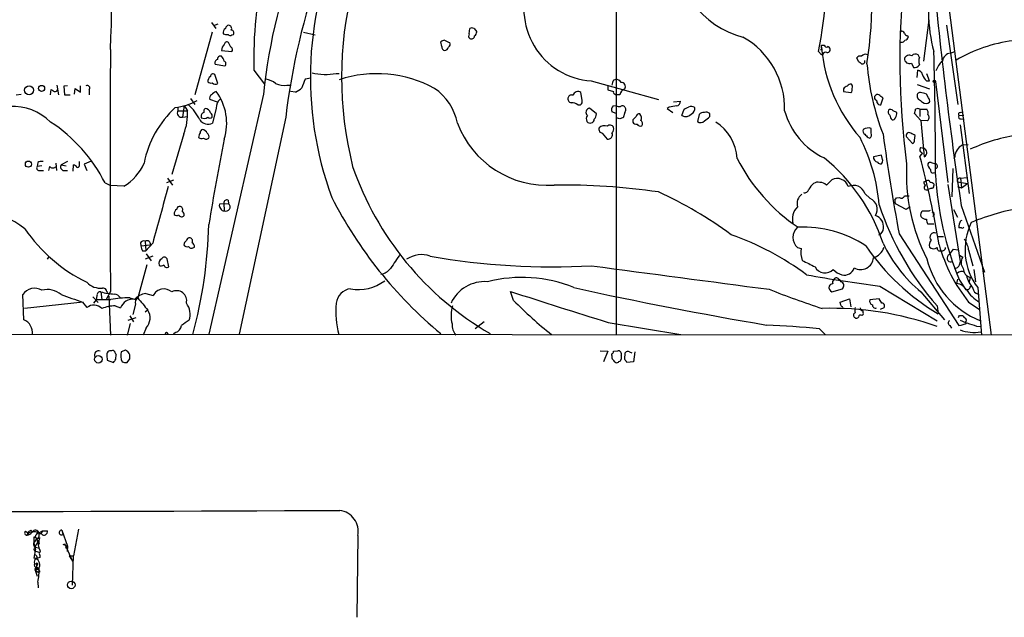
# Model space of a CAD drawing. Extents: x 10 to 55111, y 0 to 125583.
# Drawn here: x 532 to 688, y 124713 to 124808 of the extents above; entities that cross this region are included whole.
import ezdxf

# ---------------------------------------------------------------- set-up
doc = ezdxf.new("R2010")
doc.units = 0
doc.header["$MEASUREMENT"] = 0
doc.layers.add('MAIN', color=5, linetype='CONTINUOUS')

msp = doc.modelspace()

# ---------------------------------------------------------------- linework, layer by layer
at = {"layer": 'MAIN'}
for p, q in [((626.364, 124885.4217), (626.4487, 124758.0831)), ((678.942, 124811.3384), (685.8, 124758.0831)), ((562.356, 124807.6131), (563.0333, 124806.6817)), ((563.372, 124807.3591), (562.6947, 124807.1051)), ((675.132, 124801.5171), (675.9787, 124808.0364)), ((678.7727, 124807.1897), (680.5507, 124794.6591)), ((562.4407, 124806.0891), (559.7313, 124796.1831)), ((565.5733, 124805.6657), (565.8273, 124805.7504)), ((576.9187, 124806.0891), (578.7813, 124805.6657)), ((603.1653, 124805.8351), (603.25, 124806.6817)), ((603.9273, 124806.6817), (604.3507, 124806.1737)), ((672.592, 124805.5811), (672.6767, 124805.3271)), ((565.404, 124803.7184), (565.0653, 124804.4804)), ((598.8473, 124803.8031), (598.678, 124804.5651)), ((658.9607, 124804.0571), (659.384, 124804.0571)), ((563.9647, 124803.2104), (565.5733, 124803.0411)), ((658.4527, 124803.0411), (658.9607, 124802.5331)), ((658.9607, 124803.5491), (658.9607, 124803.7184)), ((659.2147, 124802.6177), (658.9607, 124802.5331)), ((674.4547, 124802.1097), (674.2853, 124802.5331)), ((679.3653, 124802.7871), (680.0427, 124803.0411)), ((562.9487, 124801.0091), (564.4727, 124800.7551)), ((563.9647, 124802.2791), (563.626, 124802.2791)), ((664.8027, 124801.4324), (664.5487, 124802.0251)), ((673.1847, 124801.1784), (673.5233, 124800.5011)), ((563.372, 124797.9611), (562.864, 124799.4004)), ((569.0447, 124800.0777), (570.738, 124797.8764)), ((582.0833, 124799.5697), (582.5913, 124799.5697)), ((674.116, 124798.8924), (674.2007, 124800.0777)), ((676.0633, 124798.3844), (675.64, 124799.4851)), ((578.104, 124798.8077), (577.1727, 124798.6384)), ((622.4693, 124798.3844), (633.1373, 124795.4211)), ((626.0253, 124798.4691), (626.364, 124798.6384)), ((674.116, 124797.7917), (676.0633, 124797.1144)), ((675.5553, 124798.3844), (676.0633, 124798.3844)), ((676.9947, 124798.2997), (678.942, 124782.2977)), ((531.4527, 124796.1831), (532.2147, 124796.2677)), ((536.8713, 124796.1831), (536.956, 124797.0297)), ((537.8873, 124797.7071), (538.1413, 124796.1831)), ((539.5807, 124797.6224), (538.988, 124797.5377)), ((538.988, 124797.5377), (539.0727, 124796.1831)), ((539.0727, 124796.1831), (540.004, 124796.1831)), ((540.6813, 124796.2677), (540.766, 124797.1991)), ((540.766, 124797.1991), (541.6127, 124796.6064)), ((541.6127, 124796.6064), (541.6127, 124797.6224)), ((542.9673, 124796.9451), (542.9673, 124796.1831)), ((570.5687, 124796.2677), (561.9327, 124758.2524)), ((574.294, 124797.7071), (574.9713, 124797.7071)), ((575.6487, 124796.6064), (574.8867, 124796.6911)), ((621.03, 124795.3364), (620.8607, 124796.5217)), ((625.094, 124797.7071), (625.094, 124796.9451)), ((625.094, 124796.9451), (626.0253, 124796.6911)), ((626.1947, 124796.3524), (626.4487, 124796.1831)), ((627.0413, 124796.1831), (626.4487, 124796.1831)), ((662.432, 124797.1144), (662.432, 124796.6911)), ((662.432, 124796.6911), (663.6173, 124796.5217)), ((675.894, 124795.6751), (675.5553, 124796.2677)), ((559.054, 124795.5904), (559.7313, 124794.6591)), ((563.2873, 124794.9977), (562.102, 124795.4211)), ((635.508, 124795.0824), (636.6087, 124795.1671)), ((668.3587, 124794.5744), (668.6973, 124795.6751)), ((674.116, 124795.8444), (674.2853, 124795.5057)), ((557.022, 124794.2357), (557.022, 124793.6431)), ((557.022, 124793.6431), (558.546, 124793.6431)), ((558.038, 124794.4897), (557.784, 124792.6271)), ((558.038, 124794.4897), (558.546, 124793.6431)), ((563.118, 124794.0664), (562.5253, 124791.6957)), ((620.3527, 124794.5744), (620.776, 124794.5744)), ((623.316, 124793.1351), (622.2153, 124794.0664)), ((626.4487, 124793.2197), (625.7713, 124793.4737)), ((625.9407, 124794.4051), (626.4487, 124794.4897)), ((627.8033, 124793.3891), (627.5493, 124792.5424)), ((634.8307, 124794.2357), (634.492, 124793.9817)), ((634.492, 124793.9817), (635.4233, 124793.3891)), ((636.8627, 124792.8811), (637.2013, 124793.8971)), ((641.2653, 124792.7117), (641.2653, 124793.2197)), ((670.8987, 124793.3891), (670.306, 124793.6431)), ((674.7087, 124792.1191), (673.6927, 124793.2197)), ((674.5393, 124793.8971), (674.5393, 124792.7117)), ((674.5393, 124793.8971), (675.64, 124793.8971)), ((680.8893, 124793.3891), (681.3973, 124793.4737)), ((557.784, 124792.6271), (558.6307, 124792.7117)), ((574.1247, 124792.6271), (566.7587, 124758.2524)), ((627.0413, 124792.3731), (626.4487, 124792.5424)), ((629.0733, 124792.2037), (629.0733, 124791.8651)), ((639.572, 124793.0504), (639.318, 124791.9497)), ((675.7247, 124792.0344), (674.7087, 124792.1191)), ((674.7087, 124792.1191), (675.2167, 124786.3617)), ((680.72, 124792.8811), (681.482, 124792.9657)), ((681.0587, 124792.3731), (681.5667, 124792.2884)), ((557.9533, 124790.0024), (556.0907, 124783.5677)), ((624.2473, 124790.0871), (625.0093, 124789.1557)), ((666.8347, 124790.0871), (666.8347, 124790.8491)), ((680.8893, 124791.4417), (682.3287, 124780.5197)), ((666.3267, 124789.4097), (666.5807, 124789.3251)), ((672.4227, 124789.4944), (673.354, 124788.4784)), ((673.6927, 124788.9864), (673.7773, 124789.7484)), ((674.9627, 124786.9544), (674.5393, 124786.4464)), ((674.624, 124787.8011), (675.132, 124787.7164)), ((681.228, 124788.2244), (682.1593, 124788.3091)), ((534.8393, 124785.4304), (534.7547, 124784.8377)), ((537.718, 124785.3457), (537.8027, 124784.1604)), ((539.5807, 124785.5997), (538.5647, 124785.0917)), ((541.4433, 124785.1764), (541.4433, 124785.5997)), ((543.306, 124785.6844), (542.2053, 124785.1764)), ((668.4433, 124786.6157), (667.1733, 124786.3617)), ((668.6127, 124785.9384), (668.4433, 124786.6157)), ((676.3173, 124785.4304), (676.9947, 124785.2611)), ((680.0427, 124786.3617), (679.8733, 124786.1077)), ((535.5167, 124784.9224), (534.7547, 124784.8377)), ((535.0933, 124784.1604), (535.7707, 124784.1604)), ((536.702, 124784.8377), (536.5327, 124784.1604)), ((538.5647, 124785.0917), (539.3267, 124784.9224)), ((538.988, 124784.1604), (539.5807, 124784.1604)), ((540.4273, 124784.0757), (540.512, 124785.0917)), ((542.2053, 124785.1764), (542.6287, 124784.1604)), ((676.9947, 124783.8217), (676.656, 124783.7371)), ((679.6193, 124780.0117), (679.7887, 124784.4991)), ((545.5073, 124782.2131), (546.354, 124781.7897)), ((556.3447, 124782.6364), (555.244, 124782.2131)), ((555.4133, 124782.9751), (556.1753, 124781.8744)), ((659.7227, 124781.8744), (660.5693, 124782.7211)), ((675.132, 124782.3824), (675.5553, 124782.5517)), ((680.466, 124782.3824), (682.0747, 124782.1284)), ((680.974, 124782.9751), (681.99, 124783.0597)), ((680.974, 124782.9751), (681.1433, 124781.4511)), ((548.4707, 124781.7051), (546.354, 124781.7897)), ((676.3173, 124781.3664), (675.7247, 124781.1124)), ((676.7407, 124782.0437), (676.7407, 124781.7897)), ((680.974, 124769.7671), (679.0267, 124781.9591)), ((680.466, 124781.6204), (681.1433, 124781.4511)), ((681.1433, 124781.4511), (682.0747, 124782.1284)), ((564.9807, 124779.5037), (565.0653, 124778.9111)), ((665.8187, 124780.5197), (666.6653, 124779.7577)), ((670.56, 124779.5037), (670.814, 124779.8424)), ((670.814, 124779.8424), (671.322, 124779.9271)), ((672.084, 124780.1811), (672.846, 124780.1811)), ((565.0653, 124778.9111), (563.626, 124778.8264)), ((564.3033, 124778.9957), (564.388, 124777.8104)), ((672.338, 124777.9797), (670.6447, 124778.9111)), ((673.0153, 124778.4031), (672.338, 124777.9797)), ((675.9787, 124777.8104), (676.2327, 124777.8951)), ((679.8733, 124777.9797), (680.466, 124776.7944)), ((681.0587, 124778.6571), (684.784, 124768.0737)), ((680.974, 124776.2017), (681.228, 124776.2864)), ((676.7407, 124775.6937), (675.8093, 124775.6937)), ((681.1433, 124775.1011), (680.72, 124775.1011)), ((551.8573, 124772.9844), (551.942, 124771.4604)), ((671.2373, 124774.1697), (680.72, 124759.6071)), ((677.3333, 124773.7464), (678.2647, 124773.7464)), ((551.0953, 124772.7304), (551.18, 124772.2224)), ((551.18, 124772.2224), (552.704, 124772.3917)), ((551.434, 124771.4604), (551.942, 124771.4604)), ((553.0427, 124772.6457), (551.942, 124771.4604)), ((655.1507, 124771.9684), (655.7433, 124771.7991)), ((679.8733, 124771.7144), (680.5507, 124771.6297)), ((682.244, 124771.6297), (682.9213, 124769.0897)), ((536.3633, 124770.1057), (536.6173, 124770.4444)), ((553.0427, 124770.6137), (551.8573, 124770.1057)), ((552.0267, 124770.9524), (552.7887, 124769.8517)), ((555.5827, 124768.9204), (555.3287, 124770.1904)), ((680.8047, 124770.7831), (681.3127, 124770.4444)), ((680.8047, 124769.2591), (680.974, 124769.7671)), ((552.1113, 124769.2591), (550.672, 124764.0097)), ((683.0907, 124768.4971), (683.3447, 124766.5497)), ((661.5853, 124767.0577), (661.924, 124766.8037)), ((662.0087, 124766.5497), (661.924, 124766.8037)), ((680.3813, 124766.2957), (680.5507, 124766.9731)), ((680.8047, 124766.8037), (681.8207, 124765.2797)), ((682.498, 124767.2271), (682.3287, 124766.5497)), ((546.354, 124765.0257), (545.6767, 124763.7557)), ((610.1927, 124763.5864), (609.6847, 124765.0257)), ((660.5693, 124764.9411), (662.2627, 124765.4491)), ((668.1893, 124765.8724), (677.2487, 124760.3691)), ((682.1593, 124765.2797), (681.8207, 124765.2797)), ((683.6833, 124765.6184), (684.276, 124758.0831)), ((532.638, 124760.5384), (532.4687, 124764.5177)), ((543.56, 124764.1791), (544.4067, 124763.2477)), ((544.068, 124763.7557), (546.4387, 124763.7557)), ((544.83, 124764.9411), (544.9993, 124763.7557)), ((546.1, 124764.2637), (546.354, 124758.0831)), ((549.402, 124764.0097), (550.3333, 124763.7557)), ((551.942, 124764.6871), (553.1273, 124764.3484)), ((661.924, 124763.3324), (663.3633, 124763.8404)), ((663.3633, 124763.8404), (663.6173, 124762.5704)), ((668.1047, 124763.8404), (666.5807, 124763.6711)), ((668.528, 124763.1631), (668.1047, 124763.8404)), ((674.7087, 124764.9411), (678.434, 124760.5384)), ((542.036, 124763.3324), (532.7227, 124762.3164)), ((541.9513, 124763.3324), (542.6287, 124762.4857)), ((547.116, 124762.7397), (547.9627, 124762.4011)), ((550.3333, 124762.9937), (549.91, 124761.3851)), ((551.8573, 124761.8084), (552.196, 124762.0624)), ((662.0087, 124762.8244), (661.924, 124763.3324)), ((668.274, 124762.2317), (668.8667, 124762.4857)), ((677.2487, 124762.7397), (677.418, 124761.4697)), ((682.244, 124763.3324), (683.9373, 124762.2317)), ((549.148, 124760.4537), (550.418, 124760.8771)), ((549.402, 124761.1311), (549.9947, 124760.1997)), ((665.3953, 124761.2157), (665.5647, 124761.3851)), ((680.8047, 124761.2157), (681.3127, 124761.2157)), ((680.8893, 124760.4537), (681.736, 124760.1151)), ((549.4867, 124759.9457), (548.9787, 124758.0831)), ((552.0267, 124759.2684), (551.5187, 124758.0831)), ((605.536, 124760.1997), (604.0967, 124759.0991)), ((625.1787, 124760.1151), (636.6933, 124758.1677)), ((658.622, 124759.0991), (659.5533, 124758.1677)), ((679.2807, 124759.6071), (679.5347, 124759.1837)), ((683.514, 124759.5224), (684.1913, 124759.4377)), ((497.84, 124758.2524), (866.3093, 124757.9984)), ((556.6833, 124758.5064), (556.3447, 124758.2524)), ((548.7247, 124755.7124), (548.0473, 124755.4584)), ((545.7613, 124754.8657), (545.846, 124754.1037)), ((545.846, 124754.1037), (546.862, 124753.7651)), ((547.2007, 124754.2731), (547.2853, 124755.0351)), ((548.9787, 124753.7651), (549.402, 124754.3577)), ((623.9087, 124755.6277), (625.094, 124755.5431)), ((625.094, 124755.5431), (624.4167, 124753.8497)), ((625.7713, 124754.8657), (625.7713, 124755.1197)), ((626.0253, 124755.5431), (626.7027, 124755.6277)), ((627.2107, 124754.8657), (627.2107, 124754.2731)), ((627.8033, 124754.2731), (627.888, 124755.2891)), ((628.5653, 124755.4584), (628.904, 124755.2891)), ((629.412, 124755.4584), (629.158, 124753.8497)), ((629.158, 124753.8497), (628.142, 124753.7651)), ((532.892, 124727.0104), (533.2307, 124726.8411)), ((533.2307, 124726.8411), (533.146, 124726.4177)), ((533.2307, 124726.8411), (533.9927, 124726.9257)), ((533.2307, 124726.8411), (533.4847, 124726.5024)), ((533.7387, 124727.1797), (533.9927, 124726.9257)), ((534.5007, 124726.0791), (534.2467, 124726.0791)), ((534.5007, 124726.3331), (534.416, 124726.0791)), ((534.7547, 124726.8411), (534.67, 124726.5871)), ((535.0087, 124726.7564), (535.6013, 124727.0951)), ((535.0087, 124726.7564), (535.432, 124726.5871)), ((535.0087, 124726.7564), (535.432, 124726.5871)), ((535.6013, 124727.0951), (536.3633, 124727.0951)), ((538.6493, 124727.1797), (538.8187, 124726.5024)), ((538.6493, 124727.1797), (539.5807, 124724.6397)), ((541.274, 124727.3491), (540.512, 124723.1157)), ((585.5547, 124726.3331), (585.3853, 124713.3791)), ((534.2467, 124725.1477), (534.416, 124724.5551)), ((534.416, 124724.5551), (534.924, 124725.4017)), ((534.416, 124724.4704), (535.0087, 124724.3857)), ((534.67, 124725.9097), (534.924, 124725.4017)), ((534.67, 124725.9097), (535.0087, 124724.3857)), ((538.8187, 124724.9784), (539.5807, 124724.6397)), ((539.0727, 124725.0631), (540.3427, 124722.2691)), ((539.242, 124724.3857), (539.5807, 124724.6397)), ((539.5807, 124724.6397), (539.496, 124723.7931)), ((534.5007, 124724.2164), (534.2467, 124722.7771)), ((534.5007, 124723.8777), (535.0933, 124723.7084)), ((535.178, 124723.2004), (535.178, 124722.8617)), ((539.8347, 124723.1157), (540.512, 124723.1157)), ((539.8347, 124723.1157), (540.3427, 124722.2691)), ((540.3427, 124718.4591), (540.512, 124723.1157)), ((534.3313, 124721.9304), (534.8393, 124721.8457)), ((534.416, 124720.8297), (534.8393, 124721.8457)), ((534.67, 124721.6764), (534.67, 124721.2531)), ((534.416, 124720.8297), (535.0087, 124720.4911)), ((534.416, 124720.8297), (534.7547, 124719.8984)), ((534.67, 124721.2531), (535.0087, 124720.9144)), ((534.67, 124721.0837), (535.0087, 124720.9144)), ((535.178, 124720.5757), (535.0087, 124720.4911)), ((534.8393, 124718.9671), (534.924, 124718.0357)), ((534.8393, 124718.8824), (534.924, 124718.0357)), ((534.8393, 124718.8824), (534.924, 124718.0357))]:
    msp.add_line(p, q, dxfattribs=at)
for centre, radius in [((676.8253, 124798.2998), 0.1693), ((533.471, 124796.897), 0.7044), ((535.4566, 124797.1795), 0.4835), ((533.3676, 124785.1851), 0.488), ((544.4468, 124754.2591), 0.5914), ((540.1603, 124718.5055), 0.5968)]:
    msp.add_circle(centre, radius, dxfattribs=at)
for centre, radius, start, end in [((665.7159, 124785.9609), 95.7038, 143.854163, 173.817554), ((679.8, 124780.2677), 106.3956, 147.186785, 173.329199), ((641.0821, 124798.9977), 58.1253, 137.95673, 194.099813), ((323.7007, 124813.6796), 222.8914, 357.351396, 5.194548), ((632.9753, 124798.9466), 54.9648, 154.120435, 200.2447), ((599.2752, 124811.3829), 67.6689, 351.254134, 10.851987), ((650.1768, 124819.3593), 14.5021, 178.907919, 255.373292), ((608.4038, 124813.9505), 51.2241, 347.703306, 7.995013), ((645.6439, 124801.254), 76.6082, 168.518412, 180.879797), ((797.686, 124801.6646), 126.3328, 173.834377, 187.460554), ((699.9893, 124809.3812), 24.0976, 166.360506, 195.254139), ((1360.1276, 124879.2473), 686.4787, 185.3648112, 188.4259288), ((623.2689, 124809.8031), 11.4467, 155.933019, 265.994374), ((565.1501, 124806.597), 0.5987, 98.142282, 171.868545), ((565.0484, 124806.6817), 0.5083, 330.020238, 88.094603), ((564.9525, 124806.0326), 0.7599, 121.334853, 195.064008), ((564.7689, 124807.3153), 1.5791, 249.609571, 277.70781), ((565.3155, 124805.9775), 0.4046, 214.14965, 309.584353), ((565.4887, 124806.0044), 0.4233, 323.124688, 90), ((603.6973, 124805.5085), 0.6242, 148.453829, 224.227622), ((603.5886, 124806.047), 0.7194, 61.913927, 118.079046), ((603.6734, 124806.0891), 0.6826, 299.738635, 7.11981), ((671.703, 124805.8491), 0.3875, 10.497939, 123.11188), ((672.5242, 124806.0297), 0.4537, 194.030118, 278.59446), ((564.9525, 124803.3233), 0.9942, 124.596378, 186.520293), ((564.8113, 124804.1418), 0.4233, 53.124688, 180.013536), ((599.33, 124803.8622), 0.9587, 93.546139, 132.848561), ((600.499, 124806.662), 2.2147, 236.31639, 260.075793), ((599.6092, 124804.2264), 0.5681, 296.574073, 26.56054), ((603.4845, 124805.5485), 0.5301, 243.744313, 354.359318), ((640.0628, 124793.972), 13.0601, 358.556929, 60.39502), ((574.2607, 124803.8878), 84.7002, 359.885409, 0.114524), ((659.765, 124804.1277), 0.3875, 190.497939, 303.11188), ((671.6184, 124805.1154), 0.625, 241.692415, 331.700486), ((672.0839, 124805.4119), 0.5988, 278.140927, 351.859073), ((692.1866, 124781.4141), 23.5018, 97.125651, 120.392035), ((3483.6817, 124784.2027), 2937.3903, 179.625937, 180.374063), ((565.2629, 124803.3233), 0.4195, 317.724474, 70.347095), ((599.2895, 124803.6714), 0.4614, 163.41494, 267.66472), ((599.2814, 124803.7976), 0.5873, 268.956068, 352.249334), ((658.876, 124803.4644), 0.1198, 225, 45), ((683.7798, 124805.8393), 24.9096, 184.884307, 221.267089), ((659.5956, 124802.5472), 0.3874, 56.880041, 169.51391), ((659.875, 124803.3205), 0.4539, 261.421795, 345.960695), ((659.8496, 124803.3374), 0.4827, 344.745922, 74.734471), ((665.9457, 124801.7852), 0.8045, 68.38772, 142.124392), ((672.8882, 124801.5596), 0.8898, 64.641573, 154.661787), ((673.8815, 124801.8233), 0.8166, 60.364771, 138.564574), ((112.6045, 124785.9445), 564.3952, 359.758713, 1.735863), ((679.5773, 124801.3051), 1.4971, 98.140927, 171.859073), ((563.4213, 124801.2553), 0.5329, 104.562978, 207.517168), ((563.7363, 124801.8386), 0.4541, 104.057665, 188.549485), ((562.7604, 124801.1115), 1.6774, 13.993164, 44.113543), ((564.1985, 124801.1103), 0.4487, 307.666685, 65.022443), ((665.099, 124801.6442), 0.6693, 71.559637, 145.310261), ((580.3894, 124674.2746), 152.6261, 56.192728, 56.421931), ((665.4376, 124801.4748), 0.4017, 251.583094, 18.416906), ((706.6557, 124804.4213), 40.6349, 184.697225, 200.911455), ((672.8884, 124801.9263), 0.8045, 178.995788, 291.61228), ((673.7069, 124801.3335), 0.8524, 257.561596, 331.318192), ((676.4858, 124801.517), 2.1158, 163.732105, 196.265296), ((680.5105, 124798.8063), 3.6307, 131.699591, 160.920274), ((562.61, 124799.0618), 0.4233, 53.124688, 180.013536), ((580.3633, 124807.9342), 8.5395, 255.833248, 281.619814), ((588.5718, 124780.5782), 18.9443, 61.325141, 108.402431), ((674.0737, 124799.1887), 0.898, 8.130102, 81.869898), ((677.4339, 124800.2339), 2.6363, 200.383071, 224.552782), ((562.737, 124798.2573), 0.9746, 124.376514, 182.481637), ((562.2715, 124798.8083), 0.7811, 229.413026, 282.509714), ((562.9674, 124798.6758), 0.8212, 230.107781, 299.514706), ((570.5162, 124795.5145), 3.1599, 50.73815, 81.339859), ((573.8283, 124800.797), 3.1248, 245.167872, 278.57093), ((915.6153, 124670.9529), 361.7278, 159.329827, 159.558995), ((627.2959, 124797.6222), 1.527, 146.315136, 176.812677), ((626.2792, 124797.5374), 1.1043, 32.481141, 85.595723), ((627.2482, 124797.4714), 0.6601, 327.25382, 93.25687), ((663.6174, 124797.1991), 0.6826, 82.88019, 150.261365), ((663.3491, 124797.4883), 0.5245, 326.540181, 47.719698), ((621.8599, 124923.8603), 152.6259, 236.200557, 236.42974), ((537.5911, 124797.0508), 0.3815, 250.539138, 356.829334), ((542.6569, 124797.2414), 0.4292, 316.331342, 117.412843), ((562.6101, 124795.6751), 0.5681, 116.574073, 206.56054), ((564.0069, 124794.5323), 2.3347, 112.379735, 135.001735), ((556.3193, 124791.6705), 8.4516, 342.689127, 36.444559), ((574.7172, 124799.1044), 2.666, 290.450401, 316.927277), ((592.7276, 124789.9789), 8.7453, 11.321368, 55.650675), ((620.3668, 124795.8868), 0.8044, 52.120019, 164.749254), ((626.1946, 124796.5641), 0.2116, 143.124688, 270.027065), ((628.1364, 124796.0645), 1.1015, 107.602583, 173.818923), ((663.3627, 124796.4378), 1.1507, 107.082228, 143.983609), ((663.1936, 124796.9875), 0.6297, 312.290215, 19.634851), ((667.8372, 124795.7138), 0.5036, 68.718275, 215.529744), ((541.3287, 124626.5641), 211.7104, 53.014196, 53.243324), ((674.5756, 124796.0289), 0.4952, 84.390726, 201.872304), ((674.5099, 124794.2689), 2.2557, 62.389812, 87.100556), ((555.2226, 124804.5159), 10.4557, 277.562741, 297.620364), ((565.0135, 124794.1275), 1.8965, 133.389048, 181.846247), ((619.4266, 124795.5427), 0.6361, 160.052295, 261.87372), ((619.3612, 124795.5881), 0.5595, 65.784861, 162.138281), ((619.4424, 124793.5368), 1.3804, 48.739101, 94.391702), ((620.3949, 124795.1248), 0.6695, 304.698943, 18.426829), ((635.868, 124795.1317), 0.7415, 281.51299, 2.736234), ((667.3173, 124794.9808), 0.4538, 351.419912, 75.972942), ((668.2317, 124795.0401), 0.4827, 195.254078, 285.254078), ((801.6419, 124964.6256), 211.7103, 233.018239, 233.247389), ((675.513, 124795.7599), 0.9401, 234.171131, 305.828869), ((675.4706, 124795.2094), 0.6294, 340.344339, 47.723862), ((530.838, 124785.7284), 8.6057, 45.486791, 139.89266), ((567.5255, 124782.2853), 16.1305, 132.640887, 169.063104), ((557.6352, 124793.3093), 0.6982, 151.438007, 282.304517), ((550.5756, 124793.0721), 7.9908, 337.408871, 4.097673), ((554.3932, 124789.4808), 6.6802, 24.054538, 49.684215), ((561.33, 124792.7802), 0.6294, 104.661087, 202.200382), ((561.5516, 124793.6008), 0.4358, 119.053327, 209.06482), ((561.4022, 124793.1916), 0.7925, 8.182242, 94.501282), ((561.9748, 124792.8386), 0.5117, 335.583848, 65.538439), ((622.3321, 124793.392), 0.6844, 99.825646, 228.287205), ((621.9617, 124793.1858), 1.3553, 318.535684, 357.856058), ((626.4687, 124793.828), 0.7822, 132.456001, 206.931928), ((626.9566, 124795.0822), 0.7804, 229.396316, 282.536771), ((627.4313, 124793.8949), 0.5237, 29.291595, 125.659773), ((627.356, 124793.8245), 0.6243, 315.772379, 31.546171), ((630.0423, 124792.6929), 0.4614, 73.41494, 177.66472), ((629.5604, 124792.5108), 0.8754, 333.420314, 45.495234), ((677.7698, 124498.0201), 299.3116, 98.018881, 98.248083), ((637.4648, 124793.9675), 1.2421, 241.004089, 317.920555), ((552.89, 124963.4164), 189.3283, 296.443693, 296.672876), ((638.3046, 124793.2076), 1.1128, 57.976607, 112.502237), ((637.9633, 124793.9818), 0.9467, 296.567758, 10.30214), ((640.4694, 124792.0348), 1.3552, 92.143942, 131.464317), ((640.6726, 124792.4576), 0.9654, 52.127098, 105.246791), ((664.2816, 124796.6704), 11.5661, 195.173264, 244.947793), ((670.0521, 124793.4737), 0.5681, 153.43946, 243.425927), ((669.8799, 124793.2791), 0.5604, 40.505926, 126.824913), ((669.3853, 124793.3816), 1.5134, 326.322533, 0.28394), ((504.4215, 124835.8849), 174.5653, 345.853137, 346.082312), ((674.2006, 124793.2616), 0.7201, 61.943894, 118.049084), ((674.878, 124793.3045), 0.9653, 344.738635, 37.87186), ((680.8955, 124793.1048), 0.2843, 91.249305, 231.884651), ((522.8294, 124770.6118), 25.4731, 27.092856, 56.547552), ((561.8222, 124793.2012), 1.6616, 216.892656, 295.033559), ((561.1918, 124793.3465), 0.9188, 241.066536, 308.464051), ((562.102, 124792.881), 0.4233, 216.856362, 323.143638), ((615.5281, 124797.0257), 15.1911, 200.540065, 274.149438), ((622.6495, 124792.3413), 0.9427, 145.065741, 204.54506), ((622.3191, 124792.3485), 0.661, 217.110883, 354.782811), ((669.6178, 124665.4654), 133.8593, 108.316987, 108.546184), ((756.3272, 124665.4578), 179.6053, 134.885409, 135.114591), ((629.666, 124792.2037), 0.6826, 209.738635, 277.12814), ((630.2587, 124791.7805), 0.568, 206.574073, 296.56054), ((630.0237, 124791.6149), 0.597, 324.992255, 57.630393), ((639.8221, 124792.5925), 0.8169, 231.895561, 316.909648), ((471.5268, 125004.0109), 271.0323, 308.546022, 308.775218), ((638.3379, 124785.7205), 7.2558, 3.059023, 57.871238), ((670.7638, 124792.9387), 0.9662, 178.398651, 229.52928), ((670.2042, 124792.6527), 0.454, 261.450515, 345.942335), ((675.2952, 124792.5817), 0.6957, 308.12346, 42.355128), ((680.9528, 124792.6694), 0.3147, 137.717737, 289.667298), ((561.8486, 124789.3248), 1.527, 146.315136, 176.812677), ((561.0266, 124790.2395), 0.4537, 104.017867, 188.59446), ((560.7047, 124789.6209), 1.0798, 25.577863, 78.67758), ((561.2976, 124789.5367), 0.6694, 341.573171, 55.301057), ((624.3372, 124790.7167), 0.6361, 160.052295, 261.87372), ((624.5667, 124790.0988), 1.1754, 67.879967, 134.741493), ((625.4572, 124790.7422), 0.6317, 25.928187, 135.153917), ((625.1564, 124789.8391), 0.6991, 257.852578, 28.408998), ((625.3338, 124790.7644), 0.7367, 306.432795, 20.169163), ((666.0728, 124790.4257), 0.5681, 153.43946, 243.425927), ((666.3731, 124789.4644), 1.4596, 71.56381, 123.631277), ((666.3266, 124789.8331), 0.568, 296.574073, 26.56054), ((672.8096, 124789.7356), 0.4559, 50.437383, 211.940111), ((588.7486, 124620.5628), 189.3506, 63.316974, 63.546117), ((560.7594, 124789.8574), 0.6245, 225.797976, 301.531771), ((561.5094, 124789.7483), 0.5986, 224.986465, 315.006769), ((898.724, 124721.562), 341.1004, 168.570405, 170.883103), ((638.636, 124776.0915), 29.5876, 5.13894, 26.751852), ((793.0726, 124916.6636), 179.6053, 224.885409, 225.114592), ((993.537, 124834.2324), 327.8485, 187.768348, 190.556359), ((673.2439, 124788.9187), 0.4539, 284.039305, 8.578205), ((694.301, 124761.7432), 28.3752, 98.131816, 114.5799), ((675.03, 124787.4724), 0.5224, 141.006164, 262.597439), ((674.9247, 124787.0234), 0.7233, 293.811273, 73.346277), ((682.5416, 124786.0801), 2.5147, 121.491671, 173.570487), ((535.4742, 124784.4568), 1.1624, 79.501163, 123.109008), ((544.6819, 124788.2952), 7.6016, 299.895586, 337.16938), ((671.5901, 124799.3646), 29.1907, 207.010097, 235.925267), ((640.8981, 124763.5087), 29.2622, 18.194584, 50.821963), ((667.9636, 124786.2997), 0.7927, 175.514264, 261.811632), ((668.2739, 124785.6842), 0.4557, 201.780398, 291.820086), ((668.0198, 124785.7268), 0.6295, 312.282873, 19.640967), ((702.2271, 124783.745), 29.8429, 177.087969, 207.013336), ((522.7852, 124746.1781), 157.0059, 9.611077, 14.861086), ((676.7972, 124785.1483), 0.9944, 173.486087, 235.410165), ((676.148, 124785.0915), 0.3788, 63.45524, 153.401126), ((676.9151, 124784.8666), 0.4025, 294.075222, 78.592346), ((535.0933, 124784.5837), 0.4233, 143.124688, 270), ((537.2039, 124785.1944), 0.6157, 215.401383, 314.216978), ((539.0557, 124784.753), 0.5965, 145.40144, 263.482652), ((540.174, 124783.9918), 1.1507, 36.016391, 72.917772), ((541.1289, 124785.0191), 0.3515, 266.052571, 26.579628), ((631.146, 124800.7839), 49.0996, 198.951799, 239.826149), ((676.6748, 124784.198), 0.4613, 163.411395, 267.664214), ((658.4103, 124780.9433), 1.3865, 77.655866, 121.266381), ((658.7444, 124780.9572), 1.341, 43.153753, 91.610952), ((661.416, 124781.0603), 1.8642, 17.485307, 117.013149), ((675.5806, 124782.3146), 0.4537, 171.405541, 255.982133), ((675.767, 124782.2271), 0.3875, 10.497939, 123.11188), ((676.089, 124781.3416), 0.9579, 47.132054, 86.468811), ((727.5983, 124786.2536), 50.6748, 183.038252, 202.57036), ((680.9085, 124782.5172), 0.4626, 81.859387, 196.942454), ((2797.9038, 124163.3126), 2326.0886, 164.5846512, 164.8138357), ((617.9433, 124677.2426), 104.6401, 81.650995, 90.720596), ((606.4601, 124722.248), 64.319, 53.573657, 65.49554), ((656.2989, 124781.2871), 0.6361, 250.063835, 351.86735), ((660.4902, 124779.0604), 4.1533, 132.379942, 149.038609), ((664.0407, 124779.9596), 1.8642, 17.485307, 117.013149), ((675.5977, 124781.4934), 0.4016, 108.434949, 288.434949), ((676.4161, 124781.691), 0.3393, 253.071082, 16.912762), ((564.7962, 124779.044), 0.4953, 68.132005, 185.59663), ((641.9684, 124810.6732), 67.92, 206.915829, 230.403762), ((656.992, 124778.9182), 1.912, 127.500991, 195.628857), ((665.9146, 124778.0361), 1.8782, 328.270783, 66.440494), ((671.4899, 124779.3343), 0.9452, 169.675635, 206.597581), ((671.6372, 124780.2515), 0.4523, 225.824085, 351.045813), ((522.7136, 124761.8067), 16.5574, 52.438138, 105.963078), ((557.4031, 124777.26), 0.9747, 124.381366, 182.487255), ((557.3136, 124778.0456), 0.4613, 73.411395, 177.664214), ((557.3183, 124778.022), 0.4827, 322.12814, 74.745922), ((557.3607, 124777.133), 0.6826, 352.88019, 60.261365), ((564.2185, 124778.6147), 0.6292, 160.338213, 227.731211), ((564.261, 124778.2761), 0.4827, 195.254078, 285.254078), ((564.6697, 124778.3958), 0.6496, 244.302702, 52.486258), ((656.9711, 124776.5086), 2.6274, 133.85729, 198.068765), ((711.5547, 124792.9567), 45.7162, 198.115905, 221.373858), ((675.4562, 124777.1755), 0.8041, 127.857486, 201.629402), ((675.4707, 125031.8102), 254.0003, 269.885409, 270.114592), ((676.529, 124777.26), 0.2994, 278.124688, 98.121983), ((696.7615, 124742.1186), 36.6477, 98.967132, 112.618049), ((556.8647, 124777.6654), 0.6245, 225.797976, 301.531771), ((557.6382, 124777.3259), 0.4867, 203.336161, 325.235599), ((666.8359, 124775.2129), 1.9561, 354.234319, 69.778902), ((675.5413, 124777.4858), 1.0302, 216.080121, 270.778654), ((677.0799, 124776.5406), 1.527, 183.187323, 213.684864), ((682.3397, 124775.3069), 1.6327, 146.767378, 187.241232), ((691.642, 124771.6158), 9.9655, 154.234368, 217.00041), ((553.8612, 124789.4248), 25.5601, 214.542777, 243.930882), ((488.0367, 124777.465), 73.9193, 344.867092, 358.561317), ((656.5899, 124773.577), 2.1585, 131.816942, 228.181288), ((656.0992, 124757.3299), 17.8767, 56.415359, 92.769927), ((667.6774, 124775.0511), 1.1051, 288.059508, 358.200697), ((681.2703, 124775.2704), 0.2117, 233.124688, 0), ((551.6456, 124772.3494), 0.6694, 71.562344, 145.303222), ((552.133, 124772.4771), 0.5774, 351.49377, 118.52255), ((558.9558, 124772.2361), 1.0145, 124.806952, 171.177407), ((558.8376, 124773.0503), 0.4613, 73.411395, 177.664214), ((558.853, 124772.9844), 0.5211, 330.827921, 77.105094), ((629.9248, 124731.9165), 44.5864, 53.269119, 70.71258), ((677.2909, 124772.3494), 1.2629, 140.439572, 193.569674), ((676.8011, 124773.6329), 0.681, 65.885436, 224.726315), ((678.4581, 124771.0976), 3.8231, 8.000393, 35.599525), ((552.7046, 124772.3073), 1.527, 183.187323, 213.684864), ((558.5037, 124772.7727), 0.6694, 214.691906, 288.429535), ((559.2131, 124772.4488), 0.587, 212.003314, 317.616665), ((558.9694, 124772.1377), 0.6826, 352.88019, 60.261365), ((659.03, 124771.159), 3.3485, 168.979336, 201.415031), ((696.4197, 124793.1196), 36.9159, 214.477068, 239.020592), ((666.3649, 124772.9063), 2.6718, 287.611669, 339.449477), ((689.0884, 124782.3581), 22.586, 205.468733, 230.45648), ((676.706, 124772.7111), 0.9199, 225.673933, 306.156058), ((677.7415, 124771.92), 0.4952, 174.390726, 291.872304), ((702.1485, 124779.2903), 25.5116, 195.688667, 218.719961), ((678.0529, 124771.9967), 0.5511, 256.687449, 357.056606), ((467.8627, 124940.6136), 271.0635, 321.228076, 321.457262), ((554.9233, 124769.4104), 0.8962, 119.499846, 195.267454), ((554.9053, 124769.9646), 0.4798, 28.071082, 151.923298), ((1163.0039, 124388.7943), 686.8861, 146.1953433, 146.424517), ((595.6119, 124766.7672), 4.0842, 70.358727, 125.171883), ((616.3485, 124880.2347), 111.3181, 259.982431, 273.195647), ((910.9385, 125277.448), 567.9843, 243.320362, 243.549536), ((665.1535, 124770.4949), 2.0244, 239.475045, 356.170487), ((689.5371, 124773.6106), 14.3118, 193.826223, 247.701241), ((679.4589, 124770.3018), 0.624, 114.918154, 276.976966), ((682.5485, 124769.6122), 1.4899, 146.043284, 219.405755), ((554.3853, 124769.7065), 0.6243, 238.458631, 314.22122), ((555.2864, 124769.2803), 0.4662, 182.606469, 309.464089), ((588.6342, 124770.3658), 2.6899, 282.040159, 320.819248), ((1567.9316, 131794.5368), 7088.769, 262.33604478, 262.56522809), ((659.5372, 124769.7508), 1.796, 207.539531, 315.730878), ((662.9176, 124770.3409), 2.7903, 221.360356, 254.629441), ((662.5701, 124769.2296), 1.6271, 256.055991, 342.898048), ((680.1749, 124769.3491), 0.6361, 250.063835, 351.86735), ((681.1433, 124767.1636), 1.0038, 65.051039, 132.436109), ((682.9266, 124768.6954), 1.5296, 181.086365, 253.727359), ((585.6783, 124772.0589), 6.7382, 258.798129, 307.58316), ((605.5939, 124760.7279), 5.8392, 85.579094, 155.352054), ((611.4849, 124745.2128), 22.0197, 67.925929, 104.305528), ((697.654, 124996.8188), 232.8184, 259.841152, 262.729345), ((661.3312, 124766.4228), 0.6292, 132.268789, 199.661787), ((661.3031, 124766.7473), 0.4195, 47.724474, 160.347095), ((661.8652, 124765.937), 0.6293, 309.17026, 76.818393), ((686.9873, 124768.8367), 5.2385, 194.041549, 219.088554), ((534.3554, 124763.2243), 2.2875, 59.49115, 145.567975), ((536.4056, 124761.9988), 3.3176, 49.398143, 105.541398), ((544.8238, 124768.5497), 3.0272, 223.520976, 274.930881), ((545.19, 124764.9625), 0.5809, 33.093742, 100.513027), ((546.2269, 124765.322), 0.5518, 184.396316, 237.536771), ((554.8348, 124763.5159), 1.8996, 48.613186, 154.008225), ((556.8569, 124763.5677), 1.5727, 345.092519, 119.156516), ((584.7503, 124762.7821), 2.6941, 98.130102, 171.869898), ((902.1398, 125660.8857), 942.388, 251.9206358, 252.9088399), ((763.0965, 125421.4334), 671.2963, 257.671171, 260.3216284), ((704.829, 124901.2708), 146.3027, 248.270172, 251.763609), ((661.0094, 124765.703), 0.8799, 168.899511, 239.987772), ((660.7246, 124765.5478), 0.6634, 88.782227, 150.707168), ((679.958, 124764.0098), 2.3248, 33.109726, 79.508882), ((687.2591, 124768.8325), 6.4254, 213.568388, 238.870011), ((681.482, 124766.2111), 1.1516, 306.024081, 342.896174), ((683.9656, 124765.6326), 1.049, 185.410038, 259.142117), ((836.5909, 125610.5976), 897.0345, 250.5955157, 250.8246924), ((542.841, 124764.2453), 1.4001, 309.380106, 4.222942), ((544.703, 124764.4754), 0.4827, 74.745922, 195.254078), ((547.6781, 124775.957), 11.3781, 255.503927, 266.314417), ((549.977, 124739.8886), 24.128, 91.365561, 98.432685), ((546.8028, 124763.1886), 1.4211, 35.294901, 84.18831), ((549.8736, 124761.7617), 2.015, 81.713875, 161.499412), ((552.4861, 124761.4856), 3.2474, 99.645349, 135.648764), ((551.1378, 124763.2899), 0.8574, 122.907883, 200.212647), ((658.2995, 124851.2846), 138.5662, 219.038519, 220.082946), ((657.5242, 124810.0504), 66.3263, 224.470095, 231.465632), ((667.1915, 124763.5118), 0.6312, 165.382563, 252.71908), ((543.7121, 124760.974), 1.8598, 46.202564, 125.628283), ((547.3786, 124755.9227), 6.8221, 92.20602, 110.411842), ((550.3359, 124760.8307), 2.302, 317.262052, 32.347303), ((556.1822, 124761.4325), 2.7948, 339.499142, 38.259591), ((596.7364, 124761.8894), 14.7084, 175.032132, 194.657076), ((605.368, 124761.1571), 5.0801, 161.848594, 194.780303), ((660.6916, 124713.7329), 48.6114, 70.086486, 91.940782), ((577.5155, 124678.0176), 119.7134, 44.876914, 45.106131), ((665.3101, 124762.0624), 1.1001, 157.369719, 202.630281), ((665.4801, 124762.4011), 0.4234, 180, 269.986468), ((664.6329, 124761.5543), 0.947, 349.708141, 26.556934), ((667.4968, 124762.8607), 0.4952, 174.390726, 291.872304), ((668.5279, 124762.7397), 0.4234, 323.140927, 89.986468), ((531.7797, 124758.4755), 2.2343, 352.08169, 67.409526), ((769.869, 124463.6891), 364.1694, 125.421722, 125.650892), ((664.4429, 124761.2369), 0.4286, 110.2275, 237.084854), ((664.4679, 124761.1888), 0.4046, 230.395708, 325.850351), ((665.1836, 124760.8912), 0.3874, 56.880041, 169.51391), ((679.4702, 124760.0139), 0.4487, 127.666685, 245.022443), ((596.07, 124803.3964), 94.6529, 333.306822, 333.536005), ((682.0321, 124761.5118), 0.778, 202.371723, 247.628278), ((681.5031, 124760.4538), 0.411, 304.513548, 55.478552), ((556.1094, 124759.9364), 1.5409, 291.867006, 347.660345), ((603.249, 124759.8044), 2.7936, 178.837012, 218.036158), ((642.282, 124587.5541), 172.3215, 84.55888, 87.353075), ((680.0424, 124763.757), 4.2049, 279.27348, 297.59252), ((683.2177, 124765.3661), 6.8446, 250.112155, 278.177692), ((809.7519, 125140.7761), 401.6097, 251.45046, 251.679643), ((555.244, 124758.2524), 0.2433, 0, 180), ((546.6927, 124755.2892), 0.3785, 26.551512, 116.585359), ((548.3526, 124754.6797), 1.0977, 342.941787, 70.185015), ((544.4671, 124754.9455), 0.6592, 65.036667, 210.424118), ((546.4386, 124754.9504), 0.6826, 82.87186, 187.12814), ((420.0198, 124838.7018), 152.6538, 326.192749, 326.421911), ((547.5822, 124755.5011), 0.5525, 184.432108, 237.497791), ((550.3358, 124754.8861), 2.359, 165.959633, 206.062127), ((626.3642, 124754.6541), 0.6295, 160.359033, 227.717127), ((625.4752, 124755.5852), 0.5517, 302.460041, 355.623597), ((626.6601, 124754.4845), 0.778, 202.371723, 247.628278), ((626.7535, 124755.1112), 0.519, 331.765797, 95.61722), ((626.9143, 124754.2308), 0.2994, 261.878017, 8.121983), ((500.9611, 124669.3364), 152.6538, 33.578089, 33.807251), ((628.3113, 124755.035), 0.4937, 59.040224, 149.024302), ((548.7669, 124755.3315), 1.5806, 249.629778, 277.700518), ((626.5334, 124754.1036), 0.3785, 243.414641, 333.448488), ((449.072, 159782.1827), 35052.1249, 269.98920523, 270.21838806), ((582.2024, 124726.9389), 3.4066, 349.756531, 82.008569), ((533.0999, 124726.7487), 0.3342, 128.46437, 277.928861), ((533.0653, 124727.4603), 1.0457, 274.42602, 323.692259), ((448.8347, 124854.0104), 152.6261, 303.57027, 303.799453), ((534.3692, 124725.64), 1.2866, 60.194911, 111.005858), ((534.4668, 124726.6379), 0.5546, 12.334988, 148.740368), ((745.8965, 124725.6557), 211.6502, 179.885381, 180.114592), ((534.8556, 124726.564), 0.6545, 227.805219, 299.510349), ((640.5123, 124620.7448), 149.624, 134.885381, 135.114619), ((534.7547, 124726.1848), 0.2751, 202.594233, 337.405767), ((534.924, 124726.9256), 0.1892, 206.524426, 296.592135), ((535.178, 124727.095), 0.4233, 233.124688, 0.013536), ((534.3732, 124726.4178), 0.7201, 331.943894, 28.049084), ((535.837, 124726.9524), 0.5453, 222.04968, 15.170337), ((538.6088, 124726.8097), 0.3721, 83.753304, 304.334869), ((534.6063, 124724.9625), 0.4496, 143.109713, 244.962322), ((534.563, 124724.189), 0.3175, 117.582029, 258.682989), ((533.0424, 124726.3153), 1.6774, 315.886457, 346.006836), ((536.4995, 124725.2618), 2.2557, 182.899444, 207.610188), ((536.0183, 124725.4128), 1.0219, 145.311584, 205.155765), ((534.3208, 124722.83), 0.4552, 342.404942, 88.678315), ((534.3057, 124723.7337), 0.9588, 3.551733, 42.844497), ((535.4896, 124723.4583), 0.4044, 124.126202, 219.613322), ((534.0648, 124721.6789), 1.1132, 337.510398, 80.595218), ((534.7546, 124721.7187), 0.4733, 153.429535, 259.701651), ((535.0215, 124722.1768), 0.7329, 135.287472, 199.646462), ((577.1599, 124553.4698), 174.5167, 103.919645, 104.148852), ((534.7123, 124721.8034), 0.1339, 18.421413, 251.578587), ((534.7011, 124720.9508), 0.3098, 353.25126, 203.014001), ((534.4583, 124721.0414), 0.2159, 258.700477, 11.299523), ((525.2798, 124721.1864), 9.8137, 346.929941, 0.38942), ((619.7983, 124763.085), 94.6976, 206.443722, 206.672824)]:
    msp.add_arc(centre, radius, start, end, dxfattribs=at)

doc.saveas('drawing.dxf')
